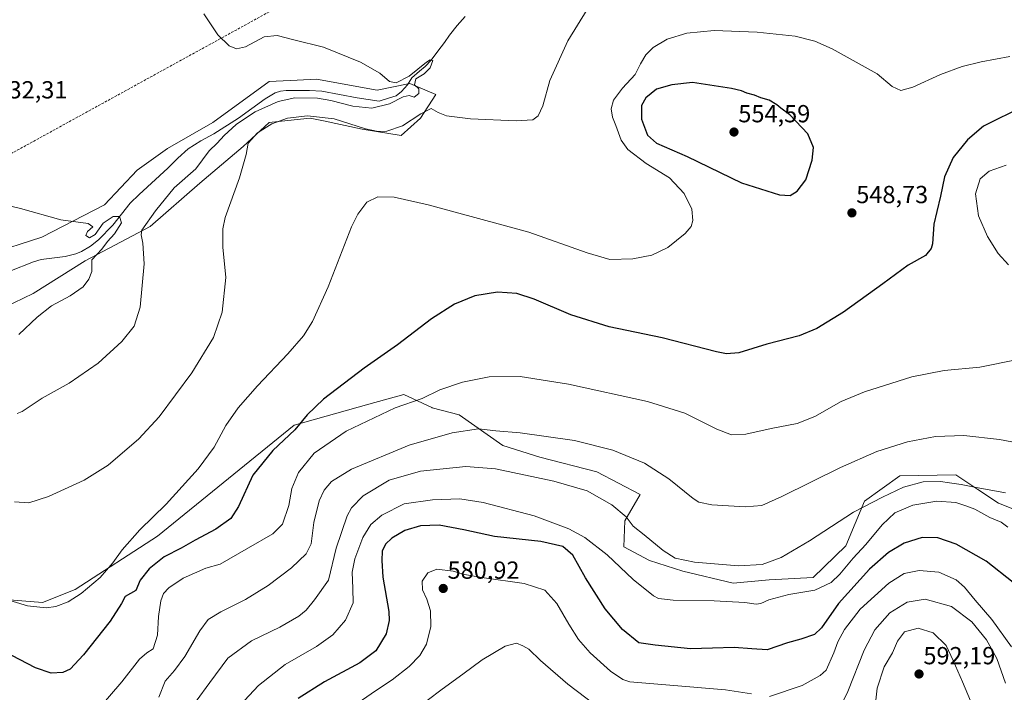
# Model space of a CAD drawing. Units: metres. Extents: x 559806 to 563259, y 4714810 to 4717153.
# Drawn here: x 560826 to 561225, y 4715694 to 4715967 of the extents above; entities that cross this region are included whole.
import ezdxf
from ezdxf.enums import TextEntityAlignment as Align

# ---------------------------------------------------------------- set-up
doc = ezdxf.new("R2010")
doc.units = ezdxf.units.M
doc.header["$MEASUREMENT"] = 0
doc.linetypes.add('TRAZOSX2', pattern=[1.5, 1, -0.5])
for name, color, linetype, lineweight in [('Carátula', 7, 'Continuous', 5), ('Conducción de agua lineal', 5, 'TRAZOSX2', 0), ('Corriente natural lineal', 142, 'Continuous', 13), ('Cultivos herbáceos CxS', 92, 'Continuous', 0), ('Curva de nivel maestra', 36, 'Continuous', 30), ('Curva de nivel normal', 36, 'Continuous', 0), ('Matorral', 135, 'Continuous', 0), ('Matorral CxS', 135, 'Continuous', 0), ('Punto de cota en terreno', 7, 'Continuous', 0), ('Rótulo de punto de cota en terreno', 19, 'Continuous', 0)]:
    doc.layers.add(name, color=color, linetype=linetype, lineweight=lineweight)
doc.styles.add('Arial', font='txt', dxfattribs={"height": 0.2})

# ---------------------------------------------------------------- blocks, each defined once
blk = doc.blocks.new('*U151')
at = {"layer": 'Matorral CxS', "color": 135, "linetype": 'Continuous', "lineweight": 0}
for points in [[(560812.57, 4715871.35, 527.49), (560834.49, 4715878.37, 528.64), (560859.92, 4715891.52, 530.9), (560873.08, 4715905.55, 532.22), (560885.35, 4715914.32, 531.91), (560903.77, 4715924.84, 532.19), (560926.57, 4715941.51, 532.78), (560937.98, 4715942.02, 532.97), (560945.86, 4715942.38, 533.29), (560970.42, 4715938, 534.29), (560983.57, 4715940.63, 534.85), (560994.1, 4715936.24, 538.3), (560987.96, 4715926.6, 540.08), (560980.06, 4715919.58, 541.29), (560964.28, 4715922.21, 539.76), (560948.57, 4715925.49, 540.49), (560943.23, 4715926.6, 539.9), (560936.73, 4715925.91, 540.13), (560926.57, 4715924.84, 538.93), (560916.05, 4715915.2, 539.29), (560898.51, 4715900.29, 537.37), (560878.34, 4715882.75, 535.41), (560852.03, 4715868.72, 529.6), (560830.98, 4715855.57, 529.11), (560807.3, 4715844.17, 528.26)], [(560799.21, 4715733.08, 547.29), (560834.7, 4715730.2, 544.3), (560848.01, 4715735.52, 544.25), (560881.39, 4715757.09, 546.28), (560936.75, 4715802.11, 549.58), (560967.06, 4715810.58, 552.63), (560981.17, 4715814.52, 553.28), (560992.54, 4715809.3, 556.32), (560992.66, 4715809.14, 556.37), (561003.56, 4715806.26, 557.88), (561021.31, 4715793.85, 561.3), (561036.34, 4715789.08, 561.91), (561059.47, 4715783.2, 562.22), (561076.94, 4715774.01, 562.22), (561070.73, 4715763.36, 565.21), (561070.29, 4715752.72, 566.84), (561080.81, 4715747.29, 566.32), (561094.25, 4715742.96, 565.8), (561114.66, 4715738.08, 566.64), (561129.3, 4715739.41, 566.28), (561147.05, 4715740.3, 568.07), (561160.36, 4715753.16, 567.31), (561167.9, 4715771.35, 564.51), (561182.24, 4715781.57, 563.35), (561204.87, 4715782.01, 563.96), (561206.16, 4715781.15, 564.09), (561213.87, 4715776.02, 565.33), (561222.17, 4715770.48, 566.08), (561236.82, 4715764.71, 566.45)]]:
    blk.add_polyline3d(points, dxfattribs=at)
blk = doc.blocks.new('*U157')
at = {"layer": 'Cultivos herbáceos CxS', "color": 92, "linetype": 'Continuous', "lineweight": 0}
for points in [[(561236.82, 4715764.71, 566.45), (561222.17, 4715770.48, 566.08), (561213.87, 4715776.02, 565.33), (561206.16, 4715781.15, 564.09), (561204.87, 4715782.01, 563.96), (561182.24, 4715781.57, 563.35), (561167.9, 4715771.35, 564.51), (561160.36, 4715753.16, 567.31), (561147.05, 4715740.3, 568.07), (561129.3, 4715739.41, 566.28), (561114.66, 4715738.08, 566.64), (561094.25, 4715742.96, 565.8), (561080.81, 4715747.29, 566.32), (561070.29, 4715752.72, 566.84), (561070.73, 4715763.36, 565.21), (561076.94, 4715774.01, 562.22), (561059.47, 4715783.2, 562.22), (561036.34, 4715789.08, 561.91), (561021.31, 4715793.85, 561.3), (561003.56, 4715806.26, 557.88), (560992.66, 4715809.14, 556.37), (560992.54, 4715809.3, 556.32), (560981.17, 4715814.52, 553.28), (560967.06, 4715810.58, 552.63), (560936.75, 4715802.11, 549.58), (560881.39, 4715757.09, 546.28), (560848.01, 4715735.52, 544.25), (560834.7, 4715730.2, 544.3), (560799.21, 4715733.08, 547.29)], [(560807.3, 4715844.17, 528.26), (560830.98, 4715855.57, 529.11), (560852.03, 4715868.72, 529.6), (560878.34, 4715882.75, 535.41), (560898.51, 4715900.29, 537.37), (560916.05, 4715915.2, 539.29), (560926.57, 4715924.84, 538.93), (560936.73, 4715925.91, 540.13), (560943.23, 4715926.6, 539.9), (560948.57, 4715925.49, 540.49), (560964.28, 4715922.21, 539.76), (560980.06, 4715919.58, 541.29), (560987.96, 4715926.6, 540.08), (560994.1, 4715936.24, 538.3), (560983.57, 4715940.63, 534.85), (560970.42, 4715938, 534.29), (560945.86, 4715942.38, 533.29), (560937.98, 4715942.02, 532.97), (560926.57, 4715941.51, 532.78), (560903.77, 4715924.84, 532.19), (560885.35, 4715914.32, 531.91), (560873.08, 4715905.55, 532.22), (560859.92, 4715891.52, 530.9), (560834.49, 4715878.37, 528.64), (560812.57, 4715871.35, 527.49)]]:
    blk.add_polyline3d(points, dxfattribs=at)
blk = doc.blocks.new('*U166')
at = {"layer": 'Curva de nivel normal', "color": 36, "linetype": 'Continuous', "lineweight": 0}
for points in [[(561227.43, 4715712.26, 580), (561219.55, 4715723.25, 580), (561212.74, 4715731.12, 580), (561208.43, 4715736.47, 580), (561205.02, 4715739.39, 580), (561198.01, 4715742.5, 580), (561190.06, 4715743.15, 580), (561183.98, 4715741.91, 580), (561177.79, 4715737.99, 580), (561166.15, 4715727.53, 580), (561159.73, 4715719.22, 580), (561157.07, 4715714.19, 580), (561155.45, 4715709.82, 580), (561152.3, 4715702.74, 580), (561149.88, 4715700.54, 580), (561142.65, 4715696.58, 580), (561129.44, 4715692.02, 580)], [(561122.12, 4715693.11, 580), (561111.53, 4715694.83, 580), (561087.35, 4715696.81, 580), (561072.75, 4715698.01, 580), (561069.96, 4715698.94, 580), (561064.99, 4715702.3, 580), (561056.7, 4715709.84, 580), (561051.97, 4715715.21, 580), (561048.08, 4715721.4, 580), (561043.22, 4715729.83, 580), (561038.38, 4715735.16, 580), (561029.96, 4715737.97, 580), (561012.86, 4715740.33, 580), (561005.72, 4715741.56, 580), (561001.21, 4715742.92, 580), (560994.61, 4715743.68, 580), (560990.98, 4715742.24, 580), (560988.67, 4715738.81, 580), (560988.78, 4715735.39, 580), (560990.52, 4715731.54, 580), (560991.94, 4715726.8, 580), (560992.16, 4715720.42, 580), (560990.35, 4715713.35, 580), (560987.7, 4715708.68, 580), (560983.36, 4715704.25, 580), (560976.41, 4715698.82, 580), (560969.76, 4715694.39, 580), (560957.06, 4715685.62, 580)]]:
    blk.add_polyline3d(points, dxfattribs=at)
blk = doc.blocks.new('*U172')
at = {"layer": 'Curva de nivel normal', "color": 36, "linetype": 'Continuous', "lineweight": 0}
blk.add_polyline3d([(561225.02, 4715774.63, 565), (561212.43, 4715777.03, 565), (561207.05, 4715778.03, 565), (561202.31, 4715778.71, 565), (561198.64, 4715779.32, 565), (561191.65, 4715779.09, 565), (561183.65, 4715776.93, 565), (561175.25, 4715772.86, 565), (561163.39, 4715766.87, 565), (561145.58, 4715755.27, 565), (561134.08, 4715748.42, 565), (561126.38, 4715745.6, 565), (561116.76, 4715745.12, 565), (561098.94, 4715746.63, 565), (561091.2, 4715748.22, 565), (561086.26, 4715751.28, 565), (561078.64, 4715757.66, 565), (561074.2, 4715761.21, 565), (561071.26, 4715764.94, 565), (561065.54, 4715769.88, 565), (561055.52, 4715775.53, 565), (561041.98, 4715779.46, 565), (561018.34, 4715784.41, 565), (561006.33, 4715785.38, 565), (560987.96, 4715783.42, 565), (560975.2, 4715779.83, 565), (560964.7, 4715773.52, 565), (560960, 4715768.56, 565), (560958.18, 4715765.38, 565), (560953.7, 4715752.21, 565), (560950.67, 4715739.21, 565), (560945, 4715731.25, 565), (560941.66, 4715727.1, 565), (560938.65, 4715724.64, 565), (560930.87, 4715720.15, 565), (560919.45, 4715714.61, 565), (560909.86, 4715707.68, 565), (560902.56, 4715697.74, 565), (560896.98, 4715690.23, 565)], dxfattribs=at)
blk = doc.blocks.new('*U175')
at = {"layer": 'Curva de nivel normal', "color": 36, "linetype": 'Continuous', "lineweight": 0}
blk.add_polyline3d([(561226.78, 4715951.65, 545), (561215.21, 4715949.48, 545), (561207.45, 4715947.53, 545), (561198.64, 4715944.35, 545), (561187.47, 4715939.26, 545), (561182.6, 4715937.87, 545), (561179.1, 4715939.5, 545), (561173.08, 4715944.65, 545), (561154.78, 4715954.69, 545), (561147.74, 4715957.86, 545), (561139.84, 4715959.83, 545), (561124.35, 4715961.55, 545), (561107, 4715962.13, 545), (561095.94, 4715961.15, 545), (561087.98, 4715958.6, 545), (561082.26, 4715955.25, 545), (561079.3, 4715952.38, 545), (561077.06, 4715948.66, 545), (561074.94, 4715944.33, 545), (561069.82, 4715938.8, 545), (561066.16, 4715933.88, 545), (561065.2, 4715930.46, 545), (561065.7, 4715926.99, 545), (561067.16, 4715923.66, 545), (561069.31, 4715917.66, 545), (561071.99, 4715913.88, 545), (561079.44, 4715908.23, 545), (561088.88, 4715902.47, 545), (561094.8, 4715896.12, 545), (561097.88, 4715889.78, 545), (561098.27, 4715885.13, 545), (561097.68, 4715882.66, 545), (561095.18, 4715879.79, 545), (561088.16, 4715874.23, 545), (561081.66, 4715871.13, 545), (561073.94, 4715869.61, 545), (561064.68, 4715869.34, 545), (561055.49, 4715871.96, 545), (561031.85, 4715880.43, 545), (560990.99, 4715891.46, 545), (560977.22, 4715894.55, 545), (560970.7, 4715894.7, 545), (560966.14, 4715892.58, 545), (560962.5, 4715887.66, 545), (560960.01, 4715882.5, 545), (560950.56, 4715858.17, 545), (560944.19, 4715844.14, 545), (560940.46, 4715838.36, 545), (560934.16, 4715831, 545), (560921.89, 4715818.02, 545), (560914.05, 4715809.09, 545), (560909.11, 4715802.02, 545), (560904.28, 4715793.26, 545), (560897.82, 4715784.37, 545), (560884.92, 4715770.09, 545), (560874.14, 4715759.66, 545), (560866.97, 4715751.5, 545), (560863.3, 4715746.34, 545), (560858.08, 4715740.4, 545), (560850.47, 4715733.87, 545), (560845.13, 4715730.47, 545), (560840.17, 4715728.58, 545), (560836.18, 4715728.07, 545), (560828.73, 4715728.87, 545), (560818.38, 4715732, 545)], dxfattribs=at)
blk = doc.blocks.new('*U176')
at = {"layer": 'Curva de nivel normal', "color": 36, "linetype": 'Continuous', "lineweight": 0}
blk.add_polyline3d([(561239.75, 4715793.01, 560), (561222.67, 4715796.29, 560), (561208.15, 4715797.88, 560), (561196.69, 4715797.49, 560), (561185.31, 4715795.41, 560), (561172.92, 4715791.51, 560), (561158.14, 4715785, 560), (561134.45, 4715773.18, 560), (561126.22, 4715769.57, 560), (561119.53, 4715769.06, 560), (561106.02, 4715769.77, 560), (561100.78, 4715770.92, 560), (561098.48, 4715772.35, 560), (561088.63, 4715780.31, 560), (561078.7, 4715786.67, 560), (561065.86, 4715792.02, 560), (561050.34, 4715795.96, 560), (561028.37, 4715799.05, 560), (561018.46, 4715799.81, 560), (561011.43, 4715800.57, 560), (561000.74, 4715799.04, 560), (560983.33, 4715793.97, 560), (560960, 4715784.24, 560), (560951.82, 4715779.26, 560), (560948.84, 4715775.71, 560), (560946.91, 4715771.48, 560), (560944.72, 4715762.67, 560), (560943.63, 4715754, 560), (560941.67, 4715750, 560), (560935.67, 4715744.32, 560), (560926.14, 4715737.09, 560), (560917, 4715731.4, 560), (560907, 4715726.46, 560), (560901.95, 4715723.26, 560), (560898.46, 4715718.74, 560), (560892.43, 4715708.25, 560), (560888.3, 4715702.66, 560), (560884.49, 4715698.35, 560), (560881.89, 4715691.88, 560)], dxfattribs=at)
blk = doc.blocks.new('*U177')
at = {"layer": 'Curva de nivel normal', "color": 36, "linetype": 'Continuous', "lineweight": 0}
blk.add_polyline3d([(561225.97, 4715760.71, 570), (561223.22, 4715762.75, 570), (561218.65, 4715764.72, 570), (561212.6, 4715768.02, 570), (561209.32, 4715769.28, 570), (561204.97, 4715770.7, 570), (561197.19, 4715771.29, 570), (561187.52, 4715769.7, 570), (561180.2, 4715766.54, 570), (561175, 4715761.75, 570), (561168.38, 4715753.73, 570), (561163.26, 4715748.16, 570), (561157.93, 4715741.71, 570), (561154.37, 4715738.34, 570), (561147.72, 4715735.19, 570), (561137.27, 4715733.47, 570), (561129.17, 4715731.34, 570), (561125.84, 4715729.77, 570), (561123.97, 4715729.47, 570), (561119.45, 4715730.14, 570), (561106.91, 4715730.94, 570), (561090.39, 4715731.09, 570), (561084.47, 4715731.86, 570), (561082.34, 4715732.87, 570), (561074.11, 4715739.48, 570), (561063.55, 4715749.51, 570), (561054.59, 4715756.52, 570), (561048.07, 4715760.12, 570), (561033.97, 4715765.31, 570), (561013.4, 4715770.74, 570), (561003.83, 4715772.24, 570), (560992.81, 4715771.88, 570), (560981.26, 4715770.27, 570), (560972.33, 4715765.62, 570), (560967.83, 4715761.84, 570), (560964.54, 4715756.58, 570), (560961.36, 4715747.93, 570), (560960.31, 4715742.45, 570), (560960.46, 4715735.85, 570), (560960.62, 4715730.12, 570), (560957.56, 4715723.01, 570), (560952.38, 4715717.09, 570), (560945.76, 4715712.32, 570), (560933.05, 4715705.05, 570), (560922.35, 4715696.5, 570), (560908.91, 4715682.19, 570)], dxfattribs=at)
blk = doc.blocks.new('*U180')
at = {"layer": 'Curva de nivel normal', "color": 36, "linetype": 'Continuous', "lineweight": 0}
for points in [[(561225.33, 4715907.54, 555), (561218.48, 4715905.14, 555), (561214.77, 4715902.08, 555), (561212.88, 4715895.99, 555), (561214.04, 4715886.96, 555), (561217.68, 4715878.7, 555), (561222.1, 4715871.79, 555), (561226.3, 4715867.2, 555)], [(561230.08, 4715828.77, 555), (561214.68, 4715825.7, 555), (561200.23, 4715824.29, 555), (561187.06, 4715821.76, 555), (561167.85, 4715815.7, 555), (561158.4, 4715811.67, 555), (561147.81, 4715805.7, 555), (561140.59, 4715802.84, 555), (561130.02, 4715800.71, 555), (561119.86, 4715798.46, 555), (561113.95, 4715798.27, 555), (561107.99, 4715800.47, 555), (561095.07, 4715806.94, 555), (561079.98, 4715811.68, 555), (561047.99, 4715818.72, 555), (561028.33, 4715821.89, 555), (561015.84, 4715821.69, 555), (561004.96, 4715819.59, 555), (560995.79, 4715816.51, 555), (560988.62, 4715813, 555), (560977.64, 4715809.1, 555), (560957.81, 4715799.72, 555), (560944.85, 4715790.76, 555), (560938.48, 4715782.96, 555), (560935.78, 4715776.4, 555), (560934.58, 4715769.58, 555), (560931.97, 4715761.94, 555), (560928.13, 4715758.03, 555), (560918.2, 4715752.42, 555), (560906.7, 4715745.7, 555), (560900.98, 4715744.19, 555), (560891.79, 4715740.01, 555), (560886, 4715736.2, 555), (560883.83, 4715733.86, 555), (560882.64, 4715730.86, 555), (560881.8, 4715724.52, 555), (560881.37, 4715717.02, 555), (560879.56, 4715711.41, 555), (560877.08, 4715709.84, 555), (560874.06, 4715707.21, 555), (560866.88, 4715697.98, 555), (560856.9, 4715686.47, 555)]]:
    blk.add_polyline3d(points, dxfattribs=at)
blk = doc.blocks.new('*U183')
at = {"layer": 'Curva de nivel normal', "color": 36, "linetype": 'Continuous', "lineweight": 0}
blk.add_polyline3d([(560813.96, 4715892.88, 530), (560825.79, 4715889.95, 530), (560842.18, 4715885.39, 530), (560853.26, 4715883.87, 530), (560855.2, 4715882.56, 530), (560852.98, 4715880.71, 530), (560852.36, 4715879.05, 530), (560853.75, 4715878.09, 530), (560856.03, 4715879.5, 530), (560859.36, 4715884.08, 530), (560863.33, 4715886.74, 530), (560866, 4715886.74, 530), (560866.81, 4715884.23, 530), (560863.88, 4715879.72, 530), (560861.11, 4715876.63, 530), (560858.82, 4715873.48, 530), (560854.7, 4715869.2, 530), (560854.76, 4715864.42, 530), (560853.55, 4715861.32, 530), (560851.17, 4715858.22, 530), (560846, 4715854.57, 530), (560838.43, 4715850.52, 530), (560832.61, 4715845.89, 530), (560825.14, 4715838.88, 530)], dxfattribs=at)
blk = doc.blocks.new('*U184')
at = {"layer": 'Curva de nivel normal', "color": 36, "linetype": 'Continuous', "lineweight": 0}
blk.add_polyline3d([(560900.08, 4715968.9, 535), (560905.82, 4715960.48, 535), (560910.36, 4715956.02, 535), (560913.43, 4715954.73, 535), (560916.99, 4715955.58, 535), (560924.64, 4715959.62, 535), (560929.9, 4715960.18, 535), (560936.64, 4715958.38, 535), (560948.67, 4715955.4, 535), (560963.69, 4715949.3, 535), (560971.45, 4715944.83, 535), (560975.32, 4715941.54, 535), (560978.05, 4715940.91, 535), (560983.34, 4715943.63, 535), (560990.36, 4715949.33, 535), (560991.84, 4715950.25, 535), (560993, 4715950.01, 535), (560991.8, 4715947, 535), (560989.45, 4715944.66, 535), (560986.12, 4715942.55, 535), (560985.54, 4715940.21, 535), (560987.31, 4715938.55, 535), (560987.24, 4715936.62, 535), (560985.42, 4715935.1, 535), (560983.35, 4715935.88, 535), (560980.93, 4715935.29, 535), (560975.33, 4715932.39, 535), (560968.18, 4715930.72, 535), (560960.51, 4715931.5, 535), (560951.6, 4715933.79, 535), (560946.18, 4715934.74, 535), (560937, 4715934.93, 535), (560930.24, 4715933.42, 535), (560920.87, 4715929.25, 535), (560917, 4715926.66, 535), (560913.24, 4715924.08, 535), (560908.33, 4715919.62, 535), (560905.5, 4715916.47, 535), (560902.32, 4715913.43, 535), (560896.83, 4715906.06, 535), (560888.14, 4715898.37, 535), (560880.54, 4715889.04, 535), (560875.03, 4715881.24, 535), (560874.67, 4715879.32, 535), (560875.44, 4715875.99, 535), (560875.96, 4715867.58, 535), (560874.26, 4715850, 535), (560871.9, 4715842.34, 535), (560866.92, 4715836.06, 535), (560857.3, 4715827.24, 535), (560845.5, 4715819.16, 535), (560834.66, 4715813.03, 535), (560826.44, 4715807.6, 535), (560824.54, 4715806.8, 535)], dxfattribs=at)
blk = doc.blocks.new('*U185')
at = {"layer": 'Curva de nivel normal', "color": 36, "linetype": 'Continuous', "lineweight": 0}
blk.add_polyline3d([(561055.56, 4715970.68, 540), (561047.64, 4715957.99, 540), (561040.42, 4715941.96, 540), (561037.48, 4715931.62, 540), (561035.62, 4715927.55, 540), (561033.43, 4715926.02, 540), (561026.7, 4715925.57, 540), (561008.26, 4715926.42, 540), (560998.54, 4715927.61, 540), (560995.12, 4715928.92, 540), (560992.3, 4715930.59, 540), (560988.09, 4715928.44, 540), (560980.61, 4715923.53, 540), (560974.31, 4715921.31, 540), (560970.85, 4715921.19, 540), (560965.66, 4715922.32, 540), (560952.99, 4715926.32, 540), (560942.08, 4715927.58, 540), (560934, 4715926.66, 540), (560927.64, 4715924.36, 540), (560921.85, 4715920.62, 540), (560918.14, 4715916.49, 540), (560917.24, 4715911.86, 540), (560914.62, 4715902.47, 540), (560908.8, 4715886.28, 540), (560907.85, 4715881.79, 540), (560907.82, 4715874.33, 540), (560909.03, 4715862, 540), (560907.53, 4715848, 540), (560904.01, 4715837.67, 540), (560895.28, 4715823.34, 540), (560882.06, 4715805.57, 540), (560873.72, 4715796.53, 540), (560861.34, 4715785.96, 540), (560851.58, 4715779.88, 540), (560837.22, 4715773.22, 540), (560829.24, 4715770.57, 540), (560823.36, 4715771.05, 540)], dxfattribs=at)
blk = doc.blocks.new('*U187')
at = {"layer": 'Curva de nivel normal', "color": 36, "linetype": 'Continuous', "lineweight": 0}
blk.add_polyline3d([(561214.82, 4715681.02, 590), (561207.62, 4715697.98, 590), (561203.82, 4715706.69, 590), (561201.06, 4715712.75, 590), (561195.66, 4715717.96, 590), (561189.62, 4715719.86, 590), (561184.13, 4715718.31, 590), (561181.29, 4715714.55, 590), (561179.23, 4715709.82, 590), (561175.82, 4715704.05, 590), (561173.09, 4715695.45, 590), (561171.91, 4715685.92, 590)], dxfattribs=at)
blk = doc.blocks.new('*U190')
at = {"layer": 'Curva de nivel normal', "color": 36, "linetype": 'Continuous', "lineweight": 0}
for points in [[(561225.08, 4715697.45, 585), (561221.48, 4715707.52, 585), (561217.35, 4715715.05, 585), (561211.34, 4715722.38, 585), (561203.19, 4715728.56, 585), (561192.48, 4715731.56, 585), (561185.16, 4715730.3, 585), (561178.16, 4715726.01, 585), (561172.02, 4715719.18, 585), (561167.75, 4715710.83, 585), (561161.09, 4715694.09, 585), (561159.06, 4715689.98, 585)], [(561058.82, 4715688.54, 585), (561047.6, 4715697.13, 585), (561036.53, 4715706.73, 585), (561031.83, 4715711.26, 585), (561029.39, 4715712.6, 585), (561026.9, 4715713.73, 585), (561022.3, 4715712.49, 585), (561012.92, 4715706.93, 585), (561005.06, 4715701.11, 585), (560996.66, 4715695.05, 585), (560990.68, 4715690.41, 585)]]:
    blk.add_polyline3d(points, dxfattribs=at)
blk = doc.blocks.new('*U209')
at = {"layer": 'Curva de nivel maestra', "color": 36, "linetype": 'Continuous', "lineweight": 30}
blk.add_polyline3d([(561228.17, 4715738.29, 575), (561217.25, 4715746.97, 575), (561204.98, 4715753.82, 575), (561197.66, 4715756.42, 575), (561191.32, 4715756.55, 575), (561183.98, 4715754.33, 575), (561177.65, 4715750.48, 575), (561169.98, 4715743.66, 575), (561157.32, 4715729.81, 575), (561150.47, 4715719.91, 575), (561147.61, 4715717.28, 575), (561142.14, 4715715.28, 575), (561136.65, 4715713.79, 575), (561128.46, 4715711, 575), (561122.22, 4715711.38, 575), (561115.13, 4715711.95, 575), (561106.32, 4715711.7, 575), (561097.44, 4715711.46, 575), (561083.05, 4715712.88, 575), (561076.42, 4715713.89, 575), (561069.84, 4715719.31, 575), (561062.83, 4715727.6, 575), (561054.86, 4715740.2, 575), (561049.7, 4715749.38, 575), (561045.58, 4715752.98, 575), (561036.73, 4715754.95, 575), (561017.99, 4715756.93, 575), (561005.56, 4715759.68, 575), (560995.57, 4715761.59, 575), (560987.89, 4715761.31, 575), (560981.66, 4715759.37, 575), (560976.33, 4715756.29, 575), (560973.73, 4715753.86, 575), (560972.4, 4715750.97, 575), (560972.33, 4715747.29, 575), (560972.72, 4715740.48, 575), (560975.13, 4715726.5, 575), (560975.28, 4715722.87, 575), (560974.03, 4715717.52, 575), (560969.82, 4715710.66, 575), (560963.33, 4715705.79, 575), (560949, 4715698.02, 575), (560938.34, 4715691.22, 575)], dxfattribs=at)
blk = doc.blocks.new('*U215')
at = {"layer": 'Curva de nivel maestra', "color": 36, "linetype": 'Continuous', "lineweight": 30}
blk.add_polyline3d([(561232.45, 4715931.47, 550), (561216.14, 4715923.41, 550), (561209.61, 4715917.86, 550), (561203.89, 4715910.63, 550), (561200.26, 4715902.79, 550), (561198.66, 4715894.96, 550), (561197.21, 4715888.72, 550), (561195.95, 4715883.59, 550), (561195.47, 4715875.71, 550), (561194.98, 4715873.73, 550), (561192.68, 4715871, 550), (561185.56, 4715867, 550), (561175.3, 4715859.48, 550), (561159.33, 4715848, 550), (561148.62, 4715841.34, 550), (561141.43, 4715838.41, 550), (561128.26, 4715835, 550), (561116.98, 4715831.51, 550), (561111.9, 4715831.1, 550), (561107.88, 4715831.92, 550), (561085.87, 4715837.56, 550), (561064.45, 4715842.06, 550), (561048.88, 4715846.91, 550), (561033.99, 4715853.2, 550), (561026.96, 4715855.49, 550), (561019.19, 4715856.02, 550), (561009.96, 4715854.51, 550), (561001.68, 4715851.18, 550), (560992.42, 4715845.31, 550), (560978.56, 4715834.72, 550), (560965.16, 4715825.18, 550), (560948.57, 4715812.67, 550), (560941.99, 4715806.34, 550), (560937.05, 4715800.2, 550), (560928.08, 4715791.89, 550), (560919.97, 4715781.87, 550), (560914.22, 4715769.09, 550), (560911.07, 4715764.23, 550), (560905.03, 4715760.01, 550), (560896.67, 4715755.54, 550), (560891, 4715752.22, 550), (560884, 4715748.69, 550), (560878, 4715743.91, 550), (560874.34, 4715739.21, 550), (560872.62, 4715735.1, 550), (560868.28, 4715732.62, 550), (560866.71, 4715729.75, 550), (560862.14, 4715722.62, 550), (560851.37, 4715709.01, 550), (560845.93, 4715703.18, 550), (560842.99, 4715701.78, 550), (560838.22, 4715701.49, 550), (560831.87, 4715703.65, 550), (560815.91, 4715711.99, 550)], dxfattribs=at)
blk = doc.blocks.new('5PATER')
at = {"layer": 'Carátula', "linetype": 'Continuous', "lineweight": 5}
h = blk.add_hatch(color=250, dxfattribs=at)
edge = h.paths.add_edge_path()
edge.add_ellipse((0, 0.01), major_axis=(-1.33, -1.34), ratio=0.999422, start_angle=0, end_angle=360)

msp = doc.modelspace()

# ---------------------------------------------------------------- linework, layer by layer
at = {"layer": 'Conducción de agua lineal', "color": 5, "linetype": 'TRAZOSX2', "lineweight": 0}
msp.add_polyline3d([(561855.64, 4716141.24, 571.47), (561593.02, 4716101.5, 556.4), (561199.16, 4716010.25, 542.87), (561082.07, 4715991.61, 538.99), (560938.43, 4715976.24, 535.81), (560653.02, 4715819.36, 524.34), (560436.62, 4715569.78, 517.65), (560238.25, 4715363.39, 506.16), (560082.05, 4715244.07, 501.1), (560026.21, 4715191.98, 499.57), (560026.07, 4715191.83, 499.57), (560025.86, 4715191.59, 499.57)], dxfattribs=at)
at = {"layer": 'Corriente natural lineal', "color": 142, "linetype": 'Continuous', "lineweight": 13}
msp.add_polyline3d([(561006.03, 4715967.9, 536.73), (561002.82, 4715964.26, 536.91), (560999.69, 4715960.32, 536.67), (560997.71, 4715957.35, 536.33), (560994.95, 4715953.74, 535.9), (560992.31, 4715950.15, 535.21), (560989.87, 4715947.55, 534.95), (560987.49, 4715945.64, 535.03), (560984.47, 4715942.95, 534.91), (560982.72, 4715940.09, 534.82), (560980.18, 4715937.39, 534.8), (560978.12, 4715935.64, 534.69), (560974.95, 4715934.69, 534.34), (560971.14, 4715933.56, 534.14), (560962.28, 4715934.92, 533.78), (560947.94, 4715937.59, 532.99), (560942.97, 4715937.91, 532.6), (560933.46, 4715937.85, 532.22), (560931.22, 4715937.59, 532.29), (560929.03, 4715936.86, 532.51), (560925, 4715934.53, 532.53), (560914.24, 4715926.61, 533.7), (560904.17, 4715920.3, 532.76), (560898.89, 4715917.42, 532), (560893.8, 4715914.25, 531.75), (560889.59, 4715910.37, 531.52), (560885.51, 4715906.33, 531.19), (560873.93, 4715895.63, 530.29), (560870.33, 4715892.09, 530.69), (560863.21, 4715883.24, 529.06), (560857.38, 4715877.31, 529.21), (560854.14, 4715874.74, 529.05), (560850.57, 4715872.57, 528.69), (560848.23, 4715871.59, 528.63), (560843.98, 4715870.58, 528.44), (560834.18, 4715869.26, 528.35), (560831.05, 4715868.35, 528.07), (560821.5, 4715864.63, 528.05)], dxfattribs=at)
at = {"layer": 'Cultivos herbáceos CxS', "color": 92, "linetype": 'Continuous', "lineweight": 0}
for points in [[(560812.57, 4715871.35, 527.49), (560834.49, 4715878.37, 528.64), (560859.92, 4715891.52, 530.9), (560873.08, 4715905.55, 532.22), (560885.35, 4715914.32, 531.91), (560903.77, 4715924.85, 532.19), (560926.57, 4715941.51, 532.78), (560937.98, 4715942.02, 532.97), (560945.86, 4715942.38, 533.29), (560970.42, 4715938, 534.29), (560982.98, 4715940.51, 534.85), (560983.57, 4715940.63, 534.85), (560994.1, 4715936.24, 538.3), (560987.96, 4715926.6, 540.08), (560980.06, 4715919.58, 541.29), (560964.28, 4715922.21, 539.76), (560948.57, 4715925.49, 540.49), (560943.23, 4715926.6, 539.9), (560936.73, 4715925.91, 540.13), (560926.57, 4715924.84, 538.93), (560916.05, 4715915.2, 539.29), (560898.51, 4715900.29, 537.37), (560878.34, 4715882.75, 535.41), (560852.03, 4715868.72, 529.6), (560830.98, 4715855.57, 529.11), (560807.3, 4715844.17, 528.26)], [(560799.21, 4715733.09, 547.29), (560834.7, 4715730.2, 544.3), (560848.01, 4715735.52, 544.25), (560881.39, 4715757.09, 546.28), (560936.75, 4715802.11, 549.58), (560967.06, 4715810.58, 552.63), (560981.17, 4715814.52, 553.28), (560992.54, 4715809.3, 556.32), (560992.66, 4715809.14, 556.37), (561003.56, 4715806.27, 557.88), (561021.31, 4715793.85, 561.3), (561036.34, 4715789.08, 561.91), (561059.47, 4715783.2, 562.22), (561076.94, 4715774.01, 562.22), (561070.73, 4715763.37, 565.21), (561070.29, 4715752.72, 566.84), (561080.81, 4715747.29, 566.32), (561094.25, 4715742.96, 565.8), (561114.66, 4715738.09, 566.64), (561129.3, 4715739.42, 566.28), (561147.05, 4715740.3, 568.07), (561160.36, 4715753.16, 567.31), (561167.9, 4715771.35, 564.51), (561182.24, 4715781.57, 563.35), (561204.87, 4715782.01, 563.96), (561206.16, 4715781.15, 564.09), (561213.87, 4715776.02, 565.33), (561222.17, 4715770.48, 566.08), (561236.81, 4715764.71, 566.45)]]:
    msp.add_polyline3d(points, dxfattribs=at)
at = {"layer": 'Curva de nivel maestra', "color": 36, "linetype": 'Continuous', "lineweight": 30}
msp.add_polyline3d([(561137.82, 4715895.22, 550), (561140.63, 4715897.04, 550), (561144.05, 4715901.66, 550), (561146.75, 4715909.66, 550), (561147.22, 4715914.78, 550), (561144.86, 4715920.24, 550), (561137.58, 4715927.92, 550), (561133.95, 4715930.63, 550), (561132.37, 4715932.04, 550), (561129.21, 4715933.88, 550), (561125.9, 4715934.84, 550), (561123.32, 4715936.01, 550), (561120.17, 4715936.72, 550), (561118.06, 4715937.7, 550), (561114, 4715938.69, 550), (561098.14, 4715941.15, 550), (561089.8, 4715940.16, 550), (561083.56, 4715938.34, 550), (561079.27, 4715934.92, 550), (561077.45, 4715931.72, 550), (561077.57, 4715926.26, 550), (561079.93, 4715919.69, 550), (561083.53, 4715916.46, 550), (561096.02, 4715911.08, 550), (561118.03, 4715900.38, 550), (561133.42, 4715895.48, 550), (561137.82, 4715895.22, 550)], dxfattribs=at)
at = {"layer": 'Matorral', "color": 135, "linetype": 'Continuous', "lineweight": 0}
for points in [[(560812.57, 4715871.35, 527.49), (560834.49, 4715878.37, 528.64), (560859.92, 4715891.52, 530.9), (560873.08, 4715905.55, 532.22), (560885.35, 4715914.32, 531.91), (560903.77, 4715924.85, 532.19), (560926.57, 4715941.51, 532.78), (560937.98, 4715942.02, 532.97), (560945.86, 4715942.38, 533.29), (560970.42, 4715938, 534.29), (560982.98, 4715940.51, 534.85), (560983.57, 4715940.63, 534.85), (560994.1, 4715936.24, 538.3), (560987.96, 4715926.6, 540.08), (560980.06, 4715919.58, 541.29), (560964.28, 4715922.21, 539.76), (560948.57, 4715925.49, 540.49), (560943.23, 4715926.6, 539.9), (560936.73, 4715925.91, 540.13), (560926.57, 4715924.84, 538.93), (560916.05, 4715915.2, 539.29), (560898.51, 4715900.29, 537.37), (560878.34, 4715882.75, 535.41), (560852.03, 4715868.72, 529.6), (560830.98, 4715855.57, 529.11), (560807.3, 4715844.17, 528.26)], [(560799.21, 4715733.09, 547.29), (560834.7, 4715730.2, 544.3), (560848.01, 4715735.52, 544.25), (560881.39, 4715757.09, 546.28), (560936.75, 4715802.11, 549.58), (560967.06, 4715810.58, 552.63), (560981.17, 4715814.52, 553.28), (560992.54, 4715809.3, 556.32), (560992.66, 4715809.14, 556.37), (561003.56, 4715806.27, 557.88), (561021.31, 4715793.85, 561.3), (561036.34, 4715789.08, 561.91), (561059.47, 4715783.2, 562.22), (561076.94, 4715774.01, 562.22), (561070.73, 4715763.37, 565.21), (561070.29, 4715752.72, 566.84), (561080.81, 4715747.29, 566.32), (561094.25, 4715742.96, 565.8), (561114.66, 4715738.09, 566.64), (561129.3, 4715739.42, 566.28), (561147.05, 4715740.3, 568.07), (561160.36, 4715753.16, 567.31), (561167.9, 4715771.35, 564.51), (561182.24, 4715781.57, 563.35), (561204.87, 4715782.01, 563.96), (561206.16, 4715781.15, 564.09), (561213.87, 4715776.02, 565.33), (561222.17, 4715770.48, 566.08), (561236.81, 4715764.71, 566.45)]]:
    msp.add_polyline3d(points, dxfattribs=at)

# ---------------------------------------------------------------- block references
at = {"layer": 'Cultivos herbáceos CxS', "color": 92, "linetype": 'Continuous', "lineweight": 0}
msp.add_blockref('*U157', (0, 0), dxfattribs=at)
at = {"layer": 'Curva de nivel maestra', "color": 36, "linetype": 'Continuous', "lineweight": 30}
for name in ['*U215', '*U209']:
    msp.add_blockref(name, (0, 0), dxfattribs=at)
at = {"layer": 'Curva de nivel normal', "color": 36, "linetype": 'Continuous', "lineweight": 0}
for name in ['*U172', '*U176', '*U177', '*U180', '*U185', '*U184', '*U183', '*U175', '*U166', '*U190', '*U187']:
    msp.add_blockref(name, (0, 0), dxfattribs=at)
at = {"layer": 'Matorral CxS', "color": 135, "linetype": 'Continuous', "lineweight": 0}
msp.add_blockref('*U151', (0, 0), dxfattribs=at)
at = {"layer": 'Punto de cota en terreno', "linetype": 'Continuous', "lineweight": 0}
for p in [(561115, 4715921, 554.59), (561162.79, 4715888.21, 548.73), (560997.16, 4715735.89, 580.92), (561190, 4715701.2, 592.19)]:
    msp.add_blockref('5PATER', p, dxfattribs=at)

# ---------------------------------------------------------------- texts
at = {"layer": 'Rótulo de punto de cota en terreno', "color": 19, "linetype": 'Continuous', "lineweight": 0, "style": 'Arial'}
for s, p in [('532,31', (560815.69, 4715932.45)), ('554,59', (561116.76, 4715922.76)), ('548,73', (561164.55, 4715889.97)), ('580,92', (560998.92, 4715737.65)), ('592,19', (561191.76, 4715702.96))]:
    msp.add_text(s, height=7, dxfattribs=at).set_placement(p, align=Align.BOTTOM_LEFT)

doc.saveas('drawing.dxf')
